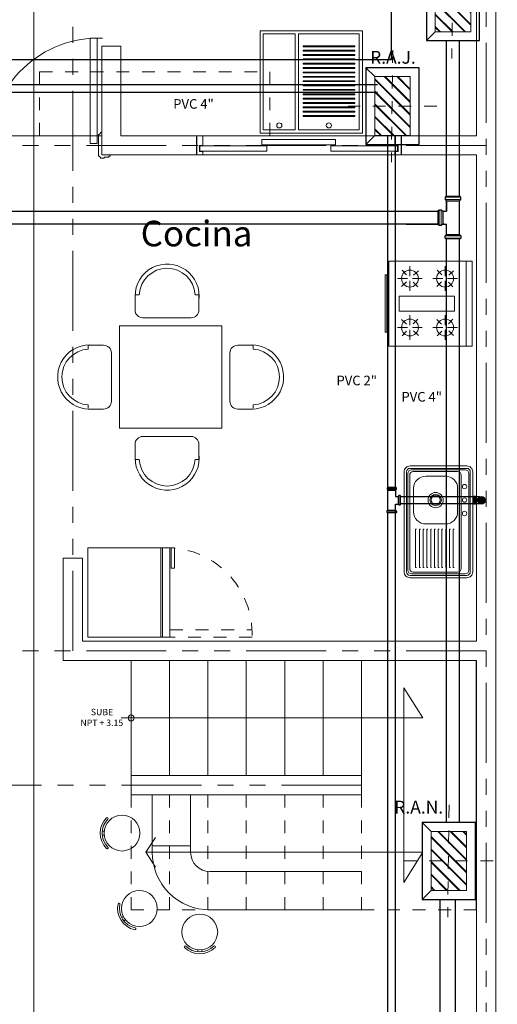
# Model space of a CAD drawing. Units: inches. Extents: x 92 to 244, y -152 to 94.
# Drawn here: x 111 to 115, y -127 to -120 of the extents above; entities that cross this region are included whole.
import ezdxf

# ---------------------------------------------------------------- set-up
doc = ezdxf.new("R2010")
doc.units = ezdxf.units.IN
doc.header["$MEASUREMENT"] = 0
for name, pattern in [('CENTRO1', [0.44, 0.2, -0.08, 0.08, -0.08]), ('HIDDEN2', [4.7625, 3.175, -1.5875]), ('PHANTOM2', [1.25, 0.625, -0.125, 0.125, -0.125, 0.125, -0.125])]:
    doc.linetypes.add(name, pattern=pattern)
doc.layers.get('0').update_dxf_attribs({"color": 42})
for name, color, linetype, lineweight in [('Acabados', 42, 'Continuous', 5), ('CVL_CURV_D', 6, 'Continuous', 5), ('Ejes', 40, 'PHANTOM2', 5), ('muebles-01', 32, 'Continuous', 5), ('Muros', 42, 'Continuous', 18), ('Proyecciones', 32, 'Continuous', 5), ('Vanos', 161, 'Continuous', 5)]:
    doc.layers.add(name, color=color, linetype=linetype, lineweight=lineweight)
doc.layers.add('sanitaria', color=240, linetype='Continuous')
doc.styles.get("Standard").update_dxf_attribs({"font": 'arial.ttf'})

# ---------------------------------------------------------------- blocks, each defined once
blk = doc.blocks.new('silla')
at = {"layer": 'muebles-01'}
for p, q in [((0.1884, 0), (-0.1884, 0)), ((-0.2496, -0.0612), (-0.2496, -0.1817)), ((0.2496, -0.0612), (0.2496, -0.1817)), ((-0.2166, -0.1805), (-0.2427, -0.1805)), ((0.2496, -0.1805), (0.2191, -0.1805))]:
    blk.add_line(p, q, dxfattribs=at)
for centre, radius, start, end in [((-0.1884, -0.0612), 0.0612, 90, 180), ((0.1884, -0.0612), 0.0612, 0, 90), ((0.0012, -0.1691), 0.2509, 180, 8.06555), ((0.0012, -0.1691), 0.2181, 183.0133, 356.9867)]:
    blk.add_arc(centre, radius, start, end, dxfattribs=at)
blk = doc.blocks.new('tarja 87 x 54')
for p, q in [((-0.357, -0.1522), (-0.357, -0.1446)), ((-0.357, -0.1522), (-0.0569, -0.1522)), ((-0.0569, -0.1522), (-0.0569, -0.1446)), ((-0.357, -0.1816), (-0.357, -0.174)), ((-0.357, -0.1816), (-0.0569, -0.1816)), ((-0.357, -0.211), (-0.357, -0.2034)), ((-0.357, -0.211), (-0.0569, -0.211)), ((-0.0569, -0.1816), (-0.0569, -0.174)), ((-0.0569, -0.211), (-0.0569, -0.2034)), ((-0.357, -0.2404), (-0.357, -0.2328)), ((-0.357, -0.2404), (-0.0569, -0.2404)), ((-0.357, -0.2698), (-0.357, -0.2622)), ((-0.357, -0.2698), (-0.0569, -0.2698)), ((-0.357, -0.2992), (-0.357, -0.2916)), ((-0.357, -0.2992), (-0.0569, -0.2992)), ((-0.0569, -0.2404), (-0.0569, -0.2328)), ((-0.0569, -0.2698), (-0.0569, -0.2622)), ((-0.0569, -0.2992), (-0.0569, -0.2916)), ((-0.357, -0.3286), (-0.357, -0.321)), ((-0.357, -0.3286), (-0.0569, -0.3286)), ((-0.357, -0.358), (-0.357, -0.3504)), ((-0.357, -0.358), (-0.0569, -0.358)), ((-0.357, -0.3874), (-0.357, -0.3798)), ((-0.0569, -0.3286), (-0.0569, -0.321)), ((-0.0569, -0.358), (-0.0569, -0.3504)), ((-0.0569, -0.3874), (-0.0569, -0.3798)), ((-0.357, -0.3874), (-0.0569, -0.3874)), ((-0.357, -0.4168), (-0.357, -0.4092)), ((-0.357, -0.4168), (-0.0569, -0.4168)), ((-0.357, -0.4462), (-0.357, -0.4386)), ((-0.357, -0.4462), (-0.0569, -0.4462)), ((-0.0569, -0.4168), (-0.0569, -0.4092)), ((-0.0569, -0.4462), (-0.0569, -0.4386))]:
    blk.add_line(p, q)
for points in [[(-0.3903, 0), (0.3903, 0, -0.414214), (0.437, -0.0467), (0.437, -0.4901, -0.414214), (0.3903, -0.5368), (-0.3903, -0.5368, -0.414214), (-0.437, -0.4901), (-0.437, -0.0467, -0.414214)], [(-0.3903, -0.019), (0.3903, -0.019, -0.414214), (0.418, -0.0467), (0.418, -0.4901, -0.414214), (0.3903, -0.5178), (-0.3903, -0.5178, -0.414214), (-0.418, -0.4901), (-0.418, -0.0467, -0.414214)], [(-0.3787, -0.0306), (0.3787, -0.0306, -0.414214), (0.4064, -0.0583), (0.4064, -0.4785, -0.414214), (0.3787, -0.5062), (-0.3787, -0.5062, -0.414214), (-0.4064, -0.4785), (-0.4064, -0.0583, -0.414214)], [(-0.3651, -0.091), (0.3651, -0.091, -0.414214), (0.3928, -0.1187), (0.3928, -0.4649, -0.414214), (0.3651, -0.4926), (-0.3651, -0.4926, -0.414214), (-0.3928, -0.4649), (-0.3928, -0.1187, -0.414214)], [(0.078, -0.1179), (0.2625, -0.1179, -0.414214), (0.3571, -0.2125), (0.3571, -0.3673, -0.414214), (0.2625, -0.4619), (0.078, -0.4619, -0.414214), (-0.0166, -0.3673), (-0.0166, -0.2125, -0.414214)]]:
    blk.add_lwpolyline(points, format="xyb", close=True)
for centre, radius in [((0.065, -0.0638), 0.0173), ((0.1703, -0.0638), 0.0173), ((0.2755, -0.0638), 0.0173), ((0.1703, -0.2899), 0.0595), ((0.1703, -0.2899), 0.0446), ((0.1703, -0.2899), 0.0356)]:
    blk.add_circle(centre, radius)
blk = doc.blocks.new('REFRI')
at = {"layer": 'muebles-01', "lineweight": 0}
for p, q in [((-0.5845, 0.0001), (-0.5845, -0.6999)), ((-0.572, 0.0001), (-0.572, -0.6999))]:
    blk.add_line(p, q, dxfattribs=at)
for points in [[(-0.6515, 0.0001), (-0.6795, 0.0001), (-0.6795, -0.1601), (-0.6515, -0.1601)], [(-0.6425, -0.7), (-0.6425, 0), (0, 0), (0, -0.7), (-0.5704, -0.7)]]:
    blk.add_lwpolyline(points, close=True, dxfattribs=at)
at = {"layer": 'Muros', "color": 33, "linetype": 'HIDDEN2', "lineweight": 0, "ltscale": 0.02}
for p, q in [((-0.644, -0.6403), (-1.2845, -0.6403)), ((-0.5845, -0.6999), (-1.2845, -0.6999))]:
    blk.add_line(p, q, dxfattribs=at)
blk.add_arc((-0.6142, -0.6701), 0.6709, 87.45583, 182.54417, dxfattribs=at)
blk = doc.blocks.new('C2')
for p, q in [((0.31229, -0.0049), (-0.35117, -0.0049)), ((-0.35117, -0.65377), (-0.35117, -0.0049)), ((0.31229, -0.65377), (0.31229, -0.0049)), ((0.31229, -0.05171), (-0.35117, -0.05171)), ((-0.21496, -0.11877), (-0.21496, -0.1968)), ((0.1673, -0.11877), (0.1673, -0.1968)), ((-0.07875, -0.5743), (-0.07875, -0.14062)), ((-0.07875, -0.14062), (0.03988, -0.14062)), ((0.03988, -0.14062), (0.03988, -0.5743)), ((-0.24132, -0.18743), (-0.27647, -0.14998)), ((0.19366, -0.18743), (0.22881, -0.14998)), ((-0.18687, -0.18916), (-0.14942, -0.15401)), ((0.13921, -0.18916), (0.10175, -0.15401)), ((-0.31171, -0.21552), (-0.23369, -0.21552)), ((-0.11821, -0.21552), (-0.19624, -0.21552)), ((0.07054, -0.21552), (0.14857, -0.21552)), ((0.26405, -0.21552), (0.18602, -0.21552)), ((-0.21496, -0.31228), (-0.21496, -0.23425)), ((-0.21496, -0.31228), (-0.21496, -0.23425)), ((0.1673, -0.31228), (0.1673, -0.23425)), ((0.1673, -0.31228), (0.1673, -0.23425)), ((-0.24305, -0.24189), (-0.2805, -0.27704)), ((-0.1886, -0.24361), (-0.15345, -0.28107)), ((0.14093, -0.24361), (0.10578, -0.28107)), ((0.19539, -0.24189), (0.23284, -0.27704)), ((-0.21496, -0.39327), (-0.21496, -0.4713)), ((0.1673, -0.39327), (0.1673, -0.4713)), ((-0.24132, -0.46194), (-0.27647, -0.42448)), ((-0.18687, -0.46366), (-0.14942, -0.42851)), ((0.13921, -0.46366), (0.10175, -0.42851)), ((0.19366, -0.46194), (0.22881, -0.42448)), ((-0.31171, -0.49003), (-0.23369, -0.49003)), ((-0.11821, -0.49003), (-0.19624, -0.49003)), ((0.07054, -0.49003), (0.14857, -0.49003)), ((0.26405, -0.49003), (0.18602, -0.49003)), ((-0.21496, -0.58678), (-0.21496, -0.50875)), ((-0.21496, -0.58678), (-0.21496, -0.50875)), ((0.1673, -0.58678), (0.1673, -0.50875)), ((0.1673, -0.58678), (0.1673, -0.50875)), ((-0.24305, -0.51639), (-0.2805, -0.55154)), ((-0.1886, -0.51812), (-0.15345, -0.55557)), ((0.14093, -0.51812), (0.10578, -0.55557)), ((0.19539, -0.51639), (0.23284, -0.55154)), ((0.03988, -0.5743), (-0.07875, -0.5743)), ((-0.35117, -0.65377), (0.31229, -0.65377)), ((-0.22218, -0.65377), (-0.22218, -0.67069)), ((-0.21369, -0.65377), (-0.21369, -0.67069)), ((0.17481, -0.65377), (0.17481, -0.67069)), ((0.18331, -0.65377), (0.18331, -0.67069)), ((0.20454, -0.67069), (-0.24342, -0.67069)), ((-0.24342, -0.67069), (-0.24342, -0.68344)), ((0.20454, -0.67069), (0.20454, -0.68344)), ((0.20454, -0.68344), (-0.24342, -0.68344))]:
    blk.add_line(p, q)
for centre in [(-0.21496, -0.21552), (0.1673, -0.21552), (-0.21496, -0.49003), (0.1673, -0.49003)]:
    blk.add_circle(centre, 0.06591)
blk = doc.blocks.new('72427924')
at = {"xscale": 10, "zscale": 10}
blk.add_blockref('C2', (0.1963, -0.0111), dxfattribs=at)
blk = doc.blocks.new('BANCO BAR')
at = {"layer": 'muebles-01'}
for p, q in [((-0.2792, 0.015), (-0.2943, 0.015)), ((-0.2792, -0.015), (-0.2943, -0.015))]:
    blk.add_line(p, q, dxfattribs=at)
blk.add_circle((-0.14, 0), 0.14, dxfattribs=at)
for centre, radius, start, end in [((-0.14, 0), 0.17, 135, 225), ((-0.14, 0), 0.155, 135, 225), ((-0.2549, 0.1149), 0.0075, 315, 135), ((-0.2549, -0.1149), 0.0075, 225, 45)]:
    blk.add_arc(centre, radius, start, end, dxfattribs=at)
blk = doc.blocks.new('LAVADERO')
for p, q in [((0, -0.3), (0, -0.8)), ((0.025, -0.3), (0.025, -0.775)), ((0.775, -0.3), (0.775, -0.775)), ((0.8, -0.8), (0, -0.8)), ((0.775, -0.775), (0.025, -0.775))]:
    blk.add_line(p, q)
for points in [[(0.8, -0.3), (0.8, 0), (0, 0), (0, -0.3)], [(0.8, -0.3), (0.8, -0.8), (0, -0.8), (0, -0.3)], [(0.025, -0.3), (0.775, -0.3)], [(0.025, -0.3), (0.775, -0.3)]]:
    blk.add_lwpolyline(points)
for points in [[(0.775, -0.275), (0.775, -0.025), (0.025, -0.025), (0.025, -0.275)], [(0.1185, -0.7391), (0.1185, -0.7391), (0.1185, -0.3359), (0.1185, -0.3359), (0.1255, -0.3359), (0.1255, -0.3359), (0.1255, -0.7391), (0.1255, -0.7391)], [(0.1525, -0.7391), (0.1525, -0.7391), (0.1525, -0.3359), (0.1525, -0.3359), (0.1595, -0.3359), (0.1595, -0.3359), (0.1595, -0.7391), (0.1595, -0.7391)], [(0.1865, -0.7391), (0.1865, -0.7391), (0.1865, -0.3359), (0.1865, -0.3359), (0.1935, -0.3359), (0.1935, -0.3359), (0.1935, -0.7391), (0.1935, -0.7391)], [(0.2206, -0.7391), (0.2206, -0.7391), (0.2206, -0.3359), (0.2206, -0.3359), (0.2275, -0.3359), (0.2275, -0.3359), (0.2275, -0.7391), (0.2275, -0.7391)], [(0.2546, -0.7391), (0.2546, -0.7391), (0.2546, -0.3359), (0.2546, -0.3359), (0.2616, -0.3359), (0.2616, -0.3359), (0.2616, -0.7391), (0.2616, -0.7391)], [(0.2886, -0.7391), (0.2886, -0.7391), (0.2886, -0.3359), (0.2886, -0.3359), (0.2956, -0.3359), (0.2956, -0.3359), (0.2956, -0.7391), (0.2956, -0.7391)], [(0.3227, -0.7391), (0.3227, -0.7391), (0.3227, -0.3359), (0.3227, -0.3359), (0.3296, -0.3359), (0.3296, -0.3359), (0.3296, -0.7391), (0.3296, -0.7391)], [(0.3567, -0.7391), (0.3567, -0.7391), (0.3567, -0.3359), (0.3567, -0.3359), (0.3637, -0.3359), (0.3637, -0.3359), (0.3637, -0.7391), (0.3637, -0.7391)], [(0.3907, -0.7391), (0.3907, -0.7391), (0.3907, -0.3359), (0.3907, -0.3359), (0.3977, -0.3359), (0.3977, -0.3359), (0.3977, -0.7391), (0.3977, -0.7391)], [(0.4248, -0.7391), (0.4248, -0.7391), (0.4248, -0.3359), (0.4248, -0.3359), (0.4317, -0.3359), (0.4317, -0.3359), (0.4317, -0.7391), (0.4317, -0.7391)], [(0.4588, -0.7391), (0.4588, -0.7391), (0.4588, -0.3359), (0.4588, -0.3359), (0.4658, -0.3359), (0.4658, -0.3359), (0.4658, -0.7391), (0.4658, -0.7391)], [(0.4928, -0.7391), (0.4928, -0.7391), (0.4928, -0.3359), (0.4928, -0.3359), (0.4998, -0.3359), (0.4998, -0.3359), (0.4998, -0.7391), (0.4998, -0.7391)], [(0.5269, -0.7391), (0.5269, -0.7391), (0.5269, -0.3359), (0.5269, -0.3359), (0.5338, -0.3359), (0.5338, -0.3359), (0.5338, -0.7391), (0.5338, -0.7391)], [(0.5609, -0.7391), (0.5609, -0.7391), (0.5609, -0.3359), (0.5609, -0.3359), (0.5679, -0.3359), (0.5679, -0.3359), (0.5679, -0.7391), (0.5679, -0.7391)], [(0.5949, -0.7391), (0.5949, -0.7391), (0.5949, -0.3359), (0.5949, -0.3359), (0.6019, -0.3359), (0.6019, -0.3359), (0.6019, -0.7391), (0.6019, -0.7391)], [(0.629, -0.7391), (0.629, -0.7391), (0.629, -0.3359), (0.629, -0.3359), (0.6359, -0.3359), (0.6359, -0.3359), (0.6359, -0.7391), (0.6359, -0.7391)], [(0.663, -0.7391), (0.663, -0.7391), (0.663, -0.3359), (0.663, -0.3359), (0.67, -0.3359), (0.67, -0.3359), (0.67, -0.7391), (0.67, -0.7391)]]:
    blk.add_lwpolyline(points, close=True)
for centre in [(0.7399, -0.15), (0.7399, -0.5375)]:
    blk.add_circle(centre, 0.0203)
blk = doc.blocks.new('REGISTRO')
at = {"layer": 'CVL_CURV_D'}
h = blk.add_hatch(dxfattribs=at)
h.set_pattern_fill('JIS_RC_15', color=27, scale=0.067063, style=0)
h.set_pattern_definition([(45, (-3.3531, -2.0119), (-0.71131, 0.71131), []), (45, (-3.3045, -2.0119), (-0.71131, 0.71131), []), (45, (-3.2559, -2.0119), (-0.71131, 0.71131), [])])
h.paths.add_polyline_path([(3.35, 2.01), (-3.35, 2.01), (-3.35, -2.01), (3.35, -2.01)])
at = {"layer": 'CVL_CURV_D', "color": 27, "linetype": 'CENTRO1'}
for p, q in [((0, 5.03), (0, -5.03)), ((-6.37, 0.02), (6.37, -0.13))]:
    blk.add_line(p, q, dxfattribs=at)
at = {"layer": 'CVL_CURV_D', "color": 27, "lineweight": 30}
blk.add_lwpolyline([(-4.36, -3.02), (4.36, -3.02), (4.36, 3.02), (-4.36, 3.02)], close=True, dxfattribs=at)
at = {"layer": 'CVL_CURV_D', "color": 27}
for points in [[(-3.35, -2.01), (3.35, -2.01), (3.35, 2.01), (-3.35, 2.01), (-3.35, -2.01)], [(-4.36, -3.02), (-3.35, -2.01)], [(4.36, -3.02), (3.35, -2.01)]]:
    blk.add_lwpolyline(points, dxfattribs=at)

msp = doc.modelspace()

# ---------------------------------------------------------------- hatches: boundary and pattern name
at = {"layer": 'sanitaria'}
h = msp.add_hatch(dxfattribs=at)
h.set_pattern_fill('NET,_O', color=256, scale=0.001, angle=-15)
h.set_pattern_definition([(195, (494.9768768, 20.2124602), (-0.000821750468, 0.003066814498), []), (105, (494.9768768, 20.2124602), (0.003066814498, 0.000821750468), [])])
h.paths.add_polyline_path([(114.529, -123.26), (114.5644, -123.2953, -0.414018), (114.5291, -123.2953, -0.414018)])
h.paths.add_polyline_path([(114.529, -123.26, -0.414409), (114.5644, -123.26, -0.414409), (114.5644, -123.2953)])

# ---------------------------------------------------------------- linework, layer by layer
for p, q in [((112.3191, -120.4293), (112.3191, -120.5793)), ((113.9191, -120.4293), (113.9191, -120.5793)), ((114.5091, -126.4793), (114.5091, -124.5293))]:
    msp.add_line(p, q)
at = {"layer": 'Acabados'}
msp.add_line((111.0496, -133.5695), (111.0496, -116.9792), dxfattribs=at)
at = {"layer": 'Ejes'}
for p, q in [((111.3541, -124.4543), (111.3541, -116.1808)), ((114.5841, -131.5793), (114.5841, -116.9808)), ((114.5841, -120.5043), (100.4665, -120.5043)), ((114.5841, -124.4543), (100.4665, -124.4543)), ((113.6091, -125.5043), (100.4665, -125.5043))]:
    msp.add_line(p, q, dxfattribs=at)
at = {"layer": 'muebles-01'}
msp.add_lwpolyline([(111.7179, -122.7157), (112.5179, -122.7157), (112.5179, -121.9157), (111.7179, -121.9157)], close=True, dxfattribs=at)
at = {"layer": 'Muros'}
for p, q in [((114.6591, -131.3543), (114.6591, -118.1543)), ((114.5091, -120.4293), (114.5091, -118.3043)), ((111.5791, -119.7293), (111.7291, -119.7293)), ((111.5791, -120.5793), (111.5791, -119.7293)), ((111.7291, -120.4293), (111.7291, -119.7293)), ((111.7291, -120.4293), (114.5091, -120.4293)), ((111.5791, -120.5793), (114.5091, -120.5793)), ((114.5091, -124.3793), (114.5091, -120.5793)), ((111.2791, -124.5293), (111.2791, -123.7293)), ((111.4291, -123.7293), (111.2791, -123.7293)), ((111.4291, -124.3793), (111.4291, -123.7293)), ((114.5091, -124.3793), (111.4291, -124.3793)), ((114.5091, -124.5293), (111.2791, -124.5293)), ((114.5091, -130.0043), (114.5091, -124.5293)), ((111.8091, -125.4293), (113.6091, -125.4293)), ((111.8091, -125.4293), (111.8091, -125.5793)), ((113.6091, -125.5793), (113.6091, -125.4293)), ((111.8091, -125.5793), (113.6091, -125.5793)), ((111.9741, -125.5793), (111.9741, -126.0305)), ((112.2741, -125.5793), (112.2741, -126.0293)), ((111.9741, -125.9793), (112.2741, -125.9793)), ((112.4241, -126.1793), (113.6091, -126.1793)), ((112.4091, -126.4793), (113.6091, -126.4793))]:
    msp.add_line(p, q, dxfattribs=at)
for centre, radius, start, end in [((112.4235, -126.0299), 0.4494, 179.92289, 270.07711), ((112.4241, -126.0293), 0.15, 180, 270)]:
    msp.add_arc(centre, radius, start, end, dxfattribs=at)
at = {"layer": 'Proyecciones', "linetype": 'HIDDEN2', "ltscale": 0.03}
for p, q in [((111.0941, -119.9293), (112.8941, -119.9293)), ((111.0941, -120.4293), (111.0941, -119.9293)), ((112.8941, -120.4293), (112.8941, -119.9293)), ((111.8091, -126.4793), (111.8091, -125.5793)), ((112.1091, -126.4793), (112.1091, -125.5793)), ((112.4091, -126.4793), (112.4091, -125.5793)), ((112.7091, -126.4793), (112.7091, -125.5793)), ((113.0091, -126.4793), (113.0091, -125.5793)), ((113.3091, -126.4793), (113.3091, -125.5793)), ((113.6091, -126.4793), (113.6091, -125.5793)), ((111.8091, -126.4793), (114.5091, -126.4793))]:
    msp.add_line(p, q, dxfattribs=at)
at = {"layer": 'Proyecciones'}
for p, q in [((110.6791, -120.4293), (111.5791, -120.4293)), ((111.8091, -125.4293), (111.8091, -124.5293)), ((112.1091, -125.4293), (112.1091, -124.5293)), ((112.4091, -125.4293), (112.4091, -124.5293)), ((112.7091, -125.4293), (112.7091, -124.5293)), ((113.0091, -125.4293), (113.0091, -124.5293)), ((113.3091, -125.4293), (113.3091, -124.5293)), ((113.6091, -125.4293), (113.6091, -124.5293)), ((114.0886, -124.9793), (113.9413, -124.7426)), ((113.9413, -124.7426), (113.9413, -125.5043)), ((111.7305, -124.9793), (114.0886, -124.9793)), ((113.9413, -126.266), (113.9413, -125.5043)), ((111.9252, -126.0293), (111.9988, -125.914)), ((111.9252, -126.0293), (114.0886, -126.0293)), ((111.9252, -126.0293), (111.9988, -126.1445)), ((114.0886, -126.0293), (113.9413, -126.266))]:
    msp.add_line(p, q, dxfattribs=at)
msp.add_circle((111.8091, -124.9793), 0.0233, dxfattribs=at)
at = {"layer": 'sanitaria'}
for p, q in [((114.275, -120.9044), (114.275, -119.686)), ((114.375, -120.9044), (114.375, -119.686)), ((113.7338, -120.0303), (110.6404, -120.0303)), ((113.7338, -120.0903), (110.6404, -120.0903)), ((113.8164, -123.1789), (113.8164, -120.4282)), ((113.8764, -123.1789), (113.8764, -120.4282)), ((114.275, -120.9384), (114.275, -121.0196)), ((114.275, -121.0196), (114.275, -120.9384)), ((114.375, -121.2007), (114.375, -120.9384)), ((114.375, -121.2007), (114.375, -120.9384)), ((110.1341, -121.0196), (114.2099, -121.0196)), ((113.9586, -121.0196), (114.2099, -121.0196)), ((114.2439, -121.0196), (114.275, -121.0196)), ((114.2439, -121.0196), (114.255, -121.0196)), ((114.2099, -121.1196), (110.1341, -121.1196)), ((113.9586, -121.1196), (114.2099, -121.1196)), ((114.255, -121.1196), (114.2439, -121.1196)), ((114.2439, -121.1196), (114.275, -121.1196)), ((114.275, -121.2007), (114.275, -121.1196)), ((114.275, -121.2007), (114.275, -121.1196)), ((114.275, -125.7969), (114.275, -121.2347)), ((114.375, -125.7969), (114.375, -121.2347)), ((113.8164, -123.3566), (113.8164, -123.1993)), ((113.8764, -123.1993), (113.8764, -123.2479)), ((113.8764, -123.2479), (113.8951, -123.2479)), ((114.4847, -123.2522), (113.9155, -123.2522)), ((114.4847, -123.2522), (114.4904, -123.2464)), ((114.4847, -123.2522), (114.4847, -123.3022)), ((114.4847, -123.3022), (114.4847, -123.2522)), ((114.4847, -123.3022), (114.4847, -123.2522)), ((114.4904, -123.3079), (114.4904, -123.2464)), ((114.4904, -123.2464), (114.4988, -123.2464)), ((114.4988, -123.3079), (114.4988, -123.2464)), ((114.4988, -123.2464), (114.5017, -123.2493)), ((114.5017, -123.2493), (114.5017, -123.3051)), ((114.5309, -123.2522), (114.5017, -123.2522)), ((113.8764, -123.3079), (113.8951, -123.3079)), ((113.8764, -123.3566), (113.8764, -123.3079)), ((113.8764, -123.3736), (113.8764, -123.3079)), ((113.9155, -123.3022), (114.4847, -123.3022)), ((114.4904, -123.3079), (114.4847, -123.3022)), ((114.4988, -123.3079), (114.4904, -123.3079)), ((114.5017, -123.3051), (114.4988, -123.3079)), ((114.5017, -123.3022), (114.5294, -123.3022)), ((113.8164, -130.1583), (113.8164, -123.377)), ((113.8764, -130.1583), (113.8764, -123.377)), ((114.225, -130.1583), (114.225, -126.3949)), ((114.345, -130.1583), (114.345, -126.3949))]:
    msp.add_line(p, q, dxfattribs=at)
at = {"layer": 'sanitaria', "linetype": 'ByBlock'}
for p, q in [((114.2693, -120.9044), (114.2635, -120.9102)), ((114.2635, -120.9102), (114.2635, -120.9269)), ((114.2635, -120.9269), (114.275, -120.9384)), ((114.3808, -120.9044), (114.2693, -120.9044)), ((114.275, -120.9384), (114.375, -120.9384)), ((114.375, -120.9384), (114.3865, -120.9269)), ((114.3865, -120.9102), (114.3808, -120.9044)), ((114.3865, -120.9269), (114.3865, -120.9102)), ((114.2099, -121.0138), (114.2156, -121.0081)), ((114.2099, -121.1253), (114.2099, -121.0138)), ((114.2156, -121.0081), (114.2324, -121.0081)), ((114.2324, -121.0081), (114.2439, -121.0196)), ((114.2439, -121.0196), (114.2439, -121.1196)), ((114.2156, -121.1311), (114.2099, -121.1253)), ((114.2324, -121.1311), (114.2156, -121.1311)), ((114.2439, -121.1196), (114.2324, -121.1311)), ((114.2635, -121.2122), (114.275, -121.2007)), ((114.2635, -121.229), (114.2635, -121.2122)), ((114.2693, -121.2347), (114.2635, -121.229)), ((114.3808, -121.2347), (114.2693, -121.2347)), ((114.275, -121.2007), (114.375, -121.2007)), ((114.375, -121.2007), (114.3865, -121.2122)), ((114.3865, -121.229), (114.3808, -121.2347)), ((114.3865, -121.2122), (114.3865, -121.229)), ((113.8129, -123.1789), (113.8095, -123.1823)), ((113.8095, -123.1823), (113.8095, -123.1924)), ((113.8095, -123.1924), (113.8164, -123.1993)), ((113.8798, -123.1789), (113.8129, -123.1789)), ((113.8764, -123.1993), (113.8833, -123.1924)), ((113.8833, -123.1823), (113.8798, -123.1789)), ((113.8833, -123.1924), (113.8833, -123.1823)), ((113.8164, -123.1993), (113.8764, -123.1993)), ((113.902, -123.241), (113.8951, -123.2479)), ((113.8951, -123.2479), (113.8951, -123.3079)), ((113.912, -123.241), (113.902, -123.241)), ((113.9155, -123.2445), (113.912, -123.241)), ((113.9155, -123.3114), (113.9155, -123.2445)), ((113.8951, -123.3079), (113.902, -123.3148)), ((113.902, -123.3148), (113.912, -123.3148)), ((113.912, -123.3148), (113.9155, -123.3114)), ((113.8095, -123.3635), (113.8164, -123.3566)), ((113.8095, -123.3736), (113.8095, -123.3635)), ((113.8129, -123.377), (113.8095, -123.3736)), ((113.8798, -123.377), (113.8129, -123.377)), ((113.8164, -123.3566), (113.8764, -123.3566)), ((113.8764, -123.3566), (113.8833, -123.3635)), ((113.8833, -123.3736), (113.8798, -123.377)), ((113.8833, -123.3635), (113.8833, -123.3736))]:
    msp.add_line(p, q, dxfattribs=at)
at = {"layer": 'sanitaria', "color": 9, "linetype": 'ByBlock', "lineweight": 15}
for p, q in [((114.2635, -120.9102), (114.3865, -120.9102)), ((114.2635, -120.9269), (114.3865, -120.9269)), ((114.2156, -121.0081), (114.2156, -121.1311)), ((114.2324, -121.0081), (114.2324, -121.1311)), ((114.2635, -121.2122), (114.3865, -121.2122)), ((114.2635, -121.229), (114.3865, -121.229)), ((113.8095, -123.1823), (113.8833, -123.1823)), ((113.8095, -123.1924), (113.8833, -123.1924)), ((113.902, -123.241), (113.902, -123.3148)), ((113.912, -123.241), (113.912, -123.3148)), ((113.8095, -123.3635), (113.8833, -123.3635)), ((113.8095, -123.3736), (113.8833, -123.3736))]:
    msp.add_line(p, q, dxfattribs=at)
at = {"layer": 'sanitaria'}
msp.add_lwpolyline([(109.8419, -118.4348), (113.8419, -118.4348), (113.8419, -119.8348), (109.8419, -119.8348)], close=True, dxfattribs=at)
for radius in [0.03, 0.03, 0.025, 0.025]:
    msp.add_circle((114.5467, -123.2777), radius, dxfattribs=at)
at = {"layer": 'Vanos'}
for p, q in [((111.5541, -120.4293), (111.5541, -120.4206)), ((111.5541, -120.4206), (111.5602, -120.4206)), ((111.5791, -120.4043), (111.5704, -120.4043)), ((111.5704, -120.4043), (111.5704, -120.4104)), ((111.5541, -120.5793), (111.5541, -120.4293)), ((111.5541, -120.5793), (111.5541, -120.5879)), ((111.5541, -120.5879), (111.5602, -120.5879)), ((111.5704, -120.6043), (111.5704, -120.5981)), ((111.5791, -120.6043), (111.5704, -120.6043)), ((111.5977, -120.6042), (111.5791, -120.6043)), ((111.6337, -120.5964), (111.5977, -120.5964)), ((111.5977, -120.5964), (111.5977, -120.6042)), ((111.6448, -120.5901), (111.6337, -120.5901)), ((111.6337, -120.5901), (111.6337, -120.5964)), ((111.6448, -120.5793), (111.6448, -120.5901))]:
    msp.add_line(p, q, dxfattribs=at)
for points in [[(111.488, -120.4892), (111.488, -119.6657), (111.5441, -119.6657), (111.5441, -120.4892)], [(112.3191, -120.5793), (112.3691, -120.5793), (112.3691, -120.5525), (112.3427, -120.5525), (112.3427, -120.5043), (112.3691, -120.5043), (112.3691, -120.4293), (112.3191, -120.4293)], [(113.4071, -120.4997), (112.831, -120.4997), (112.831, -120.4586), (113.4071, -120.4586)], [(113.9191, -120.5793), (113.8691, -120.5793), (113.8691, -120.5525), (113.8955, -120.5525), (113.8955, -120.5043), (113.8691, -120.5043), (113.8691, -120.4293), (113.9191, -120.4293)], [(112.3467, -120.5088), (112.8691, -120.5088), (112.8691, -120.55), (112.3467, -120.55)], [(113.8914, -120.5088), (113.3691, -120.5088), (113.3691, -120.55), (113.8914, -120.55)]]:
    msp.add_lwpolyline(points, close=True, dxfattribs=at)
for centre, radius, start, end in [((111.554, -120.5157), 0.85, 87.9462, 179.22944), ((111.5791, -120.4293), 0.0207, 114.62179, 155.37821), ((111.5791, -120.5793), 0.0207, 204.62179, 245.37821)]:
    msp.add_arc(centre, radius, start, end, dxfattribs=at)

# ---------------------------------------------------------------- block references
at = {"color": 34, "lineweight": 0, "xscale": -1}
msp.add_blockref('REFRI', (111.4694, -123.6491), dxfattribs=at)
at = {"layer": 'muebles-01', "xscale": -1}
for name, p, rotation in [('LAVADERO', (112.8171, -119.6085), 90), ('silla', (112.0893, -121.8521), 180), ('silla', (111.6547, -122.3157), 270), ('tarja 87 x 54', (114.4788, -123.4466), 270)]:
    msp.add_blockref(name, p, dxfattribs=dict(at, rotation=rotation))
at = {"layer": 'muebles-01', "lineweight": 0, "xscale": 0.09999999999990905, "zscale": 0.1, "rotation": 270}
msp.add_blockref('72427924', (114.4893, -121.7409), dxfattribs=at)
at = {"layer": 'muebles-01'}
for name, p, rotation in [('silla', (112.5812, -122.3157), 90.00000000000001), ('BANCO BAR', (111.9913, -126.3929), 32.57194326146225), ('BANCO BAR', (112.3456, -126.5121), 90)]:
    msp.add_blockref(name, p, dxfattribs=dict(at, rotation=rotation))
for name, p in [('silla', (112.0893, -122.7794)), ('BANCO BAR', (111.8778, -125.8791))]:
    msp.add_blockref(name, p, dxfattribs=at)
at = {"layer": 'sanitaria', "lineweight": 5, "xscale": 0.06880733944954127, "yscale": 0.06880733944954127, "zscale": 0.06880733944954127, "rotation": 270}
for p in [(114.3248, -119.3861), (113.8521, -120.1975)]:
    msp.add_blockref('REGISTRO', p, dxfattribs=at)
at = {"layer": 'sanitaria', "xscale": 0.06880733944954127, "yscale": 0.06880733944954127, "zscale": 0.06880733944954127, "rotation": 270}
msp.add_blockref('REGISTRO', (114.2922, -126.0968), dxfattribs=at)

# ---------------------------------------------------------------- texts
for s, height, p in [('R.A.J.', 0.1, (113.677, -119.8664)), ('Cocina', 0.2, (111.8837, -121.2937)), ('SUBE', 0.05, (111.4943, -124.9579)), ('NPT + 3.15', 0.05, (111.4128, -125.042)), ('R.A.N.', 0.1, (113.8657, -125.7263))]:
    msp.add_text(s, height=height).set_placement(p)
at = {"layer": 'sanitaria'}
for s, p in [('PVC 4"', (112.1379, -120.2182)), ('PVC 2"', (113.4137, -122.3792)), ('PVC 4"', (113.9215, -122.5067))]:
    msp.add_text(s, height=0.075, dxfattribs=at).set_placement(p)

doc.saveas('drawing.dxf')
